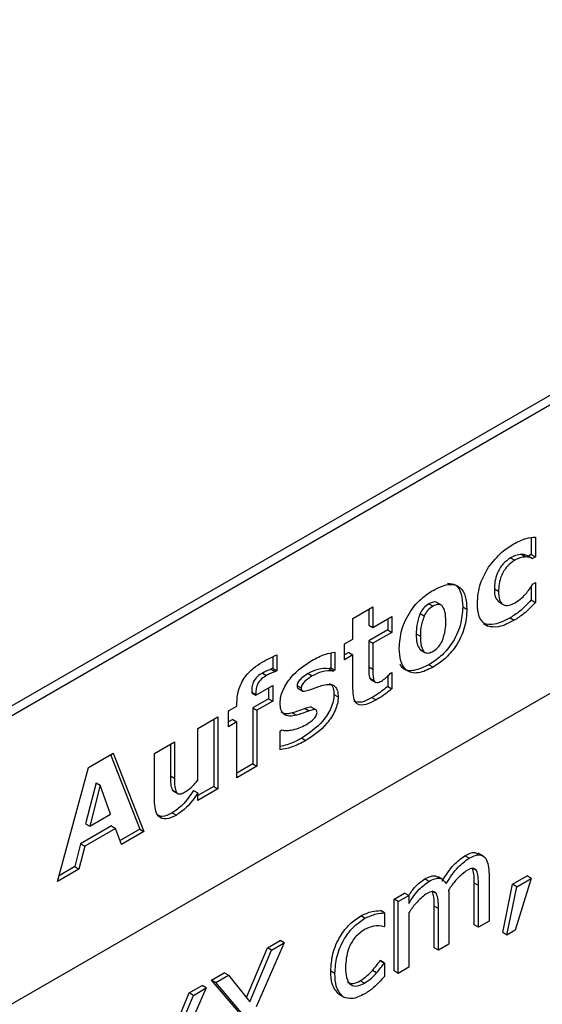
# Model space of a CAD drawing. Units: millimetres. Extents: x 0 to 4162, y 0 to 2920.
# Drawn here: x 3850 to 3854, y 2281 to 2289 of the extents above; entities that cross this region are included whole.
import ezdxf

# ---------------------------------------------------------------- set-up
doc = ezdxf.new("R2010")
doc.units = ezdxf.units.MM
doc.header["$LTSCALE"] = 10
doc.layers.get('0').update_dxf_attribs({"color": 1})
doc.layers.add('315831', color=7, linetype='Continuous')

# ---------------------------------------------------------------- blocks, each defined once
blk = doc.blocks.new('1029909-M_001_ISO_view_1')
at = {"linetype": 'Continuous', "lineweight": 30}
for p, q in [((58.4347, -265.4104), (33.686, -279.6976)), ((33.7567, -279.7384), (58.5054, -265.4513)), ((33.7567, -282.188), (58.5054, -267.9009)), ((41.8038, -276.1296), (41.8038, -276.2717)), ((41.8392, -276.1243), (41.8392, -276.2921)), ((41.7232, -276.2722), (41.7586, -276.2926)), ((41.8038, -276.2717), (41.7802, -276.2853)), ((41.8038, -276.2717), (41.8392, -276.2921)), ((41.6289, -276.3004), (41.6642, -276.3208)), ((41.7802, -276.2853), (41.8155, -276.3058)), ((41.8392, -276.2921), (41.8155, -276.3058)), ((41.8155, -276.5228), (41.8392, -276.5092)), ((41.8392, -276.5092), (41.8392, -276.6783)), ((41.4905, -276.5638), (41.5259, -276.5842)), ((41.8038, -276.5416), (41.8038, -276.6579)), ((40.9356, -276.6902), (40.9709, -276.7106)), ((41.0426, -276.7023), (40.9984, -276.6768)), ((41.5258, -276.6746), (41.57, -276.7001)), ((41.8038, -276.6579), (41.8392, -276.6783)), ((40.2907, -276.8139), (40.4608, -276.7158)), ((40.4254, -276.7362), (40.4254, -276.8711)), ((40.4608, -276.7158), (40.4608, -276.8915)), ((40.8601, -276.7726), (40.8954, -276.793)), ((41.222, -276.7164), (41.2574, -276.7368)), ((40.2907, -276.9897), (40.2907, -276.8139)), ((40.4608, -276.8915), (40.6219, -276.7985)), ((40.5865, -276.8189), (40.5865, -276.9124)), ((40.6219, -276.7985), (40.6219, -276.9328)), ((41.6245, -276.8093), (41.6599, -276.8297)), ((40.4254, -276.8711), (40.4608, -276.8915)), ((40.5865, -276.9124), (40.4254, -277.0054)), ((40.6219, -276.9328), (40.4608, -277.0258)), ((40.5865, -276.9124), (40.6219, -276.9328)), ((41.3992, -276.8607), (41.4346, -276.8811)), ((40.2191, -277.031), (40.2907, -276.9897)), ((40.4254, -277.0054), (40.4254, -277.2249)), ((40.4254, -277.0054), (40.4608, -277.0258)), ((40.4608, -277.0258), (40.4608, -277.2453)), ((40.8282, -276.9449), (40.8636, -276.9653)), ((40.1032, -277.1081), (40.1032, -277.2328)), ((40.1385, -277.0999), (40.1385, -277.2532)), ((40.2191, -277.1654), (40.2191, -277.031)), ((40.2553, -277.1036), (40.2191, -277.1245)), ((40.2553, -277.1036), (40.2907, -277.124)), ((40.858, -277.076), (40.8679, -277.0818)), ((40.858, -277.076), (40.8933, -277.0964)), ((40.8629, -277.0803), (40.9071, -277.1058)), ((39.6109, -277.1397), (39.6109, -277.2379)), ((39.6462, -277.1241), (39.6462, -277.2583)), ((40.2907, -277.124), (40.2191, -277.1654)), ((40.2907, -277.4131), (40.2907, -277.124)), ((39.6109, -277.2379), (39.5972, -277.2458)), ((39.5972, -277.2458), (39.6326, -277.2662)), ((39.6109, -277.2379), (39.6462, -277.2583)), ((39.6462, -277.2583), (39.6326, -277.2662)), ((40.1032, -277.2328), (40.089, -277.241)), ((40.089, -277.241), (40.1244, -277.2614)), ((40.1032, -277.2328), (40.1385, -277.2532)), ((40.1385, -277.2532), (40.1244, -277.2614)), ((40.4254, -277.2249), (40.4608, -277.2453)), ((40.6075, -277.2822), (40.6219, -277.2739)), ((40.6219, -277.2739), (40.6219, -277.4112)), ((40.9356, -277.207), (40.9709, -277.2274)), ((39.5236, -277.278), (39.559, -277.2984)), ((39.9109, -277.2818), (39.9462, -277.3022)), ((40.4335, -277.3205), (40.4456, -277.3332)), ((40.4335, -277.3205), (40.4689, -277.3409)), ((40.4407, -277.3314), (40.4848, -277.3569)), ((40.5865, -277.3038), (40.5865, -277.3908)), ((39.4319, -277.4393), (39.4319, -277.4446)), ((39.4319, -277.4393), (39.4672, -277.4597)), ((39.4319, -277.4446), (39.4672, -277.465)), ((39.4672, -277.465), (39.6104, -277.3824)), ((39.5751, -277.4028), (39.5751, -277.4963)), ((39.6104, -277.3824), (39.6104, -277.5167)), ((39.8168, -277.3843), (39.8521, -277.4047)), ((39.8222, -277.407), (39.8664, -277.4325)), ((40.5865, -277.3908), (40.6219, -277.4112)), ((39.5751, -277.4963), (39.4408, -277.5738)), ((39.4672, -277.4597), (39.4672, -277.465)), ((39.6104, -277.5167), (39.4762, -277.5942)), ((39.5751, -277.4963), (39.6104, -277.5167)), ((40.13, -277.4594), (40.1654, -277.4798)), ((40.4525, -277.4859), (40.4879, -277.5063)), ((39.2345, -277.5994), (39.3061, -277.558)), ((39.2345, -277.7337), (39.2345, -277.5994)), ((39.3061, -277.558), (39.3061, -277.5408)), ((39.4408, -277.5738), (39.4408, -278.0493)), ((39.4408, -277.5738), (39.4762, -277.5942)), ((39.4762, -277.5942), (39.4762, -278.0697)), ((39.8844, -277.5787), (39.9198, -277.5991)), ((39.9821, -277.5925), (39.9379, -277.567)), ((38.9749, -277.7492), (39.145, -277.651)), ((39.1097, -277.6714), (39.1097, -278.2404)), ((39.145, -277.651), (39.145, -278.2609)), ((39.2708, -277.672), (39.2345, -277.6929)), ((39.3061, -277.6924), (39.2345, -277.7337)), ((39.2708, -277.672), (39.3061, -277.6924)), ((39.3061, -278.1679), (39.3061, -277.6924)), ((39.7768, -277.6162), (39.8121, -277.6366)), ((38.9749, -278.1877), (38.9749, -277.7492)), ((39.6731, -277.77), (39.6882, -277.7612)), ((39.6731, -277.9286), (39.6731, -277.77)), ((39.8569, -277.8297), (39.8923, -277.8502)), ((38.608, -277.9611), (38.778, -277.8629)), ((38.7427, -277.8833), (38.7427, -278.1493)), ((38.778, -277.8629), (38.778, -278.1698)), ((38.0463, -278.0786), (38.2566, -277.9572)), ((38.2344, -277.97), (38.4831, -278.6021)), ((38.2566, -277.9572), (38.5185, -278.6226)), ((38.608, -278.3605), (38.608, -277.9611)), ((37.7845, -279.0463), (38.0463, -278.0786)), ((39.4408, -278.0493), (39.3061, -278.127)), ((39.4762, -278.0697), (39.3061, -278.1679)), ((39.4408, -278.0493), (39.4762, -278.0697)), ((38.7427, -278.1493), (38.778, -278.1698)), ((38.1114, -278.2087), (38.0224, -278.558)), ((38.1467, -278.2291), (38.0578, -278.5784)), ((38.1114, -278.2087), (38.1467, -278.2291)), ((38.2357, -278.4757), (38.1467, -278.2291)), ((38.7578, -278.2701), (38.7688, -278.2787)), ((38.7578, -278.2701), (38.7931, -278.2905)), ((38.7633, -278.2778), (38.8075, -278.3033)), ((38.9396, -278.2747), (38.9749, -278.2951)), ((39.1097, -278.2404), (38.9749, -278.3182)), ((39.145, -278.2609), (38.9749, -278.359)), ((39.1097, -278.2404), (39.145, -278.2609)), ((38.9749, -278.359), (38.9749, -278.2951)), ((38.0578, -278.5784), (38.2357, -278.4757)), ((38.7575, -278.4644), (38.7929, -278.4848)), ((38.2427, -278.5756), (37.98, -278.7272)), ((38.278, -278.596), (38.0154, -278.7476)), ((38.0224, -278.558), (38.0578, -278.5784)), ((38.2427, -278.5756), (38.278, -278.596)), ((38.3276, -278.7328), (38.278, -278.596)), ((38.4831, -278.6021), (38.3153, -278.699)), ((38.4831, -278.6021), (38.5185, -278.6226)), ((38.5185, -278.6226), (38.3276, -278.7328)), ((37.98, -278.7272), (37.9305, -278.9211)), ((38.0154, -278.7476), (37.9659, -278.9416)), ((37.98, -278.7272), (38.0154, -278.7476)), ((41.276, -278.8498), (41.2406, -278.8294)), ((41.3979, -278.8319), (41.3537, -278.8064)), ((37.9659, -278.9416), (37.7845, -279.0463)), ((37.9305, -278.9211), (37.7976, -278.9979)), ((37.9305, -278.9211), (37.9659, -278.9416)), ((41.3399, -278.9542), (41.3045, -278.9338)), ((40.9359, -279.0462), (40.9005, -279.0257)), ((41.0568, -279.0319), (41.0126, -279.0064)), ((41.4454, -278.9843), (41.4454, -279.3825)), ((41.6458, -279.071), (41.768, -279.0004)), ((41.8034, -279.0208), (41.6677, -279.4609)), ((41.6811, -279.0914), (41.8034, -279.0208)), ((41.8034, -279.0208), (41.768, -279.0004)), ((41.3205, -279.4138), (41.3205, -279.0611)), ((41.3558, -279.0815), (41.3205, -279.0611)), ((41.3558, -279.4342), (41.3558, -279.0815)), ((41.5621, -279.481), (41.6458, -279.071)), ((41.5975, -279.5014), (41.6811, -279.0914)), ((41.6811, -279.0914), (41.6458, -279.071)), ((40.6402, -279.1967), (40.7297, -279.145)), ((40.6402, -279.8065), (40.6402, -279.1967)), ((40.6756, -279.2171), (40.6402, -279.1967)), ((40.6756, -279.2171), (40.7651, -279.1654)), ((40.7651, -279.1654), (40.7297, -279.145)), ((40.7651, -279.1654), (40.7651, -279.2331)), ((40.9998, -279.1499), (40.9644, -279.1295)), ((41.1052, -279.1823), (41.1052, -279.5789)), ((40.6756, -279.8269), (40.6756, -279.2171)), ((40.9803, -279.6101), (40.9803, -279.2574)), ((41.0157, -279.2778), (40.9803, -279.2574)), ((41.0157, -279.6306), (41.0157, -279.2778)), ((40.3929, -279.3596), (40.3576, -279.3392)), ((40.5592, -279.3145), (40.5239, -279.2941)), ((40.5592, -279.3145), (40.5592, -279.429)), ((40.7651, -279.3127), (40.7651, -279.7752)), ((40.5592, -279.429), (40.5546, -279.4316)), ((41.3558, -279.4342), (41.3205, -279.4138)), ((41.4454, -279.3825), (41.3558, -279.4342)), ((41.5975, -279.5014), (41.5621, -279.481)), ((41.6677, -279.4609), (41.5975, -279.5014)), ((39.3879, -280.0329), (39.565, -279.6107)), ((39.7089, -279.5684), (39.4695, -280.1102)), ((39.565, -279.6107), (39.6735, -279.548)), ((39.6004, -279.6311), (39.565, -279.6107)), ((39.6004, -279.6311), (39.7089, -279.5684)), ((39.7089, -279.5684), (39.6735, -279.548)), ((41.0157, -279.6306), (40.9803, -279.6101)), ((41.1052, -279.5789), (41.0157, -279.6306)), ((39.4167, -280.0688), (39.6004, -279.6311)), ((40.5192, -279.7213), (40.5239, -279.7186)), ((40.5546, -279.7417), (40.5192, -279.7213)), ((40.5592, -279.739), (40.5239, -279.7186)), ((40.5546, -279.7417), (40.5592, -279.739)), ((40.5592, -279.739), (40.5592, -279.8524)), ((40.7651, -279.7752), (40.6756, -279.8269)), ((39.0917, -279.8839), (39.199, -279.8219)), ((39.1271, -279.9043), (39.2344, -279.8424)), ((39.2344, -279.8424), (39.199, -279.8219)), ((39.2344, -279.8424), (39.4167, -280.0688)), ((40.1385, -279.828), (40.1032, -279.8076)), ((40.4921, -279.822), (40.4567, -279.8016)), ((40.6756, -279.8269), (40.6402, -279.8065)), ((39.0465, -279.9508), (38.8071, -280.4926)), ((38.9027, -279.993), (39.0112, -279.9304)), ((38.938, -280.0134), (39.0465, -279.9508)), ((39.0465, -279.9508), (39.0112, -279.9304)), ((39.3246, -280.158), (39.0917, -279.8839)), ((39.1271, -279.9043), (39.0917, -279.8839)), ((39.36, -280.1784), (39.1271, -279.9043)), ((40.3887, -279.9098), (40.3534, -279.8894)), ((38.7255, -280.4153), (38.9027, -279.993)), ((38.7544, -280.4512), (38.938, -280.0134)), ((38.938, -280.0134), (38.9027, -279.993)), ((40.2096, -280.0278), (40.1742, -280.0074))]:
    blk.add_line(p, q, dxfattribs=at)
for points, knots in [([(41.4403, -276.3807), (41.4776, -276.3344), (41.5443, -276.2513), (41.6209, -276.2029), (41.6547, -276.1816)], [0, 0, 0, 0, 0.558535, 1, 1, 1, 1]), ([(41.6547, -276.1816), (41.6905, -276.1636), (41.7545, -276.1315), (41.8133, -276.1265), (41.8392, -276.1243)], [0, 0, 0, 0, 0.559539, 1, 1, 1, 1]), ([(41.7232, -276.2722), (41.7064, -276.2733), (41.6762, -276.2751), (41.6433, -276.2927), (41.6289, -276.3004)], [0, 0, 0, 0, 0.559945, 1, 1, 1, 1]), ([(41.7802, -276.2853), (41.7702, -276.2814), (41.7524, -276.2743), (41.7322, -276.2728), (41.7232, -276.2722)], [0, 0, 0, 0, 0.5600651, 1, 1, 1, 1]), ([(41.6289, -276.3004), (41.6063, -276.3158), (41.5612, -276.3466), (41.5137, -276.4272), (41.4932, -276.5015), (41.4914, -276.543), (41.4905, -276.5638)], [0, 0, 0, 0, 0.279749, 0.558137, 0.778797, 1, 1, 1, 1]), ([(41.6642, -276.3208), (41.6416, -276.3362), (41.5966, -276.367), (41.5491, -276.4476), (41.5285, -276.5219), (41.5268, -276.5635), (41.5259, -276.5842)], [0, 0, 0, 0, 0.279749, 0.558137, 0.778797, 1, 1, 1, 1]), ([(41.7586, -276.2926), (41.7417, -276.2937), (41.7116, -276.2956), (41.6787, -276.3131), (41.6642, -276.3208)], [0, 0, 0, 0, 0.559945, 1, 1, 1, 1]), ([(41.8155, -276.3058), (41.8056, -276.3018), (41.7878, -276.2947), (41.7675, -276.2932), (41.7586, -276.2926)], [0, 0, 0, 0, 0.5600651, 1, 1, 1, 1]), ([(41.3469, -276.6876), (41.3505, -276.6309), (41.357, -276.5298), (41.4149, -276.4263), (41.4403, -276.3807)], [0, 0, 0, 0, 0.559956, 1, 1, 1, 1]), ([(40.9709, -276.5763), (41.0139, -276.5549), (41.0994, -276.5121), (41.2008, -276.5378), (41.2511, -276.6243), (41.2553, -276.6993), (41.2574, -276.7368)], [0, 0, 0, 0, 0.280479, 0.559087, 0.779196, 1, 1, 1, 1]), ([(41.0924, -276.5149), (41.1182, -276.5173), (41.1733, -276.5226), (41.2153, -276.6052), (41.2198, -276.6793), (41.222, -276.7164)], [0, 0, 0, 0, 0.3051271, 0.6520163, 1, 1, 1, 1]), ([(41.7656, -276.5965), (41.7755, -276.5833), (41.7933, -276.5597), (41.8088, -276.5341), (41.8155, -276.5228)], [0, 0, 0, 0, 0.559775, 1, 1, 1, 1]), ([(40.6845, -277.0675), (40.6878, -277.0161), (40.6943, -276.9136), (40.7696, -276.755), (40.8704, -276.641), (40.9374, -276.5979), (40.9709, -276.5763)], [0, 0, 0, 0, 0.280291, 0.55899, 0.779139, 1, 1, 1, 1]), ([(41.4905, -276.5638), (41.4913, -276.5897), (41.4926, -276.6391), (41.5189, -276.6638), (41.5314, -276.6755)], [0, 0, 0, 0, 0.524269, 1, 1, 1, 1]), ([(41.5259, -276.5842), (41.5271, -276.6093), (41.5295, -276.6593), (41.5626, -276.7048), (41.6145, -276.7074), (41.6495, -276.6898), (41.667, -276.6809)], [0, 0, 0, 0, 0.280839, 0.559414, 0.779186, 1, 1, 1, 1]), ([(41.667, -276.6809), (41.6863, -276.6686), (41.7207, -276.6466), (41.7519, -276.6118), (41.7656, -276.5965)], [0, 0, 0, 0, 0.559927, 1, 1, 1, 1]), ([(40.9356, -276.6902), (40.919, -276.701), (40.8894, -276.7204), (40.869, -276.7566), (40.8601, -276.7726)], [0, 0, 0, 0, 0.5595895, 1, 1, 1, 1]), ([(41.0022, -276.6804), (41.0001, -276.6788), (40.9926, -276.6733), (40.9696, -276.6744), (40.9485, -276.6842), (40.9356, -276.6902)], [0, 0, 0, 0, 0.128117, 0.467468, 1, 1, 1, 1]), ([(41.4346, -276.8811), (41.4053, -276.8584), (41.3528, -276.8176), (41.3487, -276.7275), (41.3469, -276.6876)], [0, 0, 0, 0, 0.557898, 1, 1, 1, 1]), ([(41.8038, -276.6579), (41.7716, -276.692), (41.7141, -276.7531), (41.6519, -276.7921), (41.6245, -276.8093)], [0, 0, 0, 0, 0.559849, 1, 1, 1, 1]), ([(41.8392, -276.6783), (41.807, -276.7124), (41.7494, -276.7735), (41.6872, -276.8125), (41.6599, -276.8297)], [0, 0, 0, 0, 0.559849, 1, 1, 1, 1]), ([(40.8601, -276.7726), (40.8488, -276.8064), (40.8287, -276.8669), (40.8283, -276.921), (40.8282, -276.9449)], [0, 0, 0, 0, 0.557998, 1, 1, 1, 1]), ([(40.9709, -276.7106), (40.9544, -276.7215), (40.9247, -276.7408), (40.9044, -276.777), (40.8954, -276.793)], [0, 0, 0, 0, 0.5595895, 1, 1, 1, 1]), ([(41.222, -276.7164), (41.2187, -276.7678), (41.2122, -276.8702), (41.1369, -277.0288), (41.036, -277.1425), (40.9691, -277.1855), (40.9356, -277.207)], [0, 0, 0, 0, 0.280264, 0.558971, 0.779098, 1, 1, 1, 1]), ([(41.0482, -276.7076), (41.0429, -276.7032), (41.0323, -276.6945), (41.0052, -276.6943), (40.9839, -276.7045), (40.9709, -276.7106)], [0, 0, 0, 0, 0.280176, 0.560343, 1, 1, 1, 1]), ([(41.2574, -276.7368), (41.2541, -276.7882), (41.2475, -276.8906), (41.1723, -277.0492), (41.0714, -277.1629), (41.0045, -277.2059), (40.9709, -277.2274)], [0, 0, 0, 0, 0.280264, 0.558971, 0.779098, 1, 1, 1, 1]), ([(41.0784, -276.8413), (41.0781, -276.8116), (41.0776, -276.7587), (41.0571, -276.7232), (41.0482, -276.7076)], [0, 0, 0, 0, 0.561176, 1, 1, 1, 1]), ([(40.8954, -276.793), (40.8842, -276.8268), (40.864, -276.8873), (40.8637, -276.9414), (40.8636, -276.9653)], [0, 0, 0, 0, 0.557998, 1, 1, 1, 1]), ([(41.0473, -277.0091), (41.0586, -276.9761), (41.0788, -276.917), (41.0785, -276.8645), (41.0784, -276.8413)], [0, 0, 0, 0, 0.55773, 1, 1, 1, 1]), ([(41.6245, -276.8093), (41.579, -276.8332), (41.4977, -276.8759), (41.4293, -276.8654), (41.3992, -276.8607)], [0, 0, 0, 0, 0.56051, 1, 1, 1, 1]), ([(41.6599, -276.8297), (41.6143, -276.8536), (41.533, -276.8963), (41.4646, -276.8858), (41.4346, -276.8811)], [0, 0, 0, 0, 0.56051, 1, 1, 1, 1]), ([(40.8282, -276.9449), (40.8285, -276.974), (40.8291, -277.0258), (40.8492, -277.0607), (40.858, -277.076)], [0, 0, 0, 0, 0.5611527, 1, 1, 1, 1]), ([(40.8636, -276.9653), (40.8639, -276.9944), (40.8644, -277.0462), (40.8845, -277.0811), (40.8933, -277.0964)], [0, 0, 0, 0, 0.5611527, 1, 1, 1, 1]), ([(40.9724, -277.0923), (40.9889, -277.0811), (41.0183, -277.0611), (41.0385, -277.025), (41.0473, -277.0091)], [0, 0, 0, 0, 0.560474, 1, 1, 1, 1]), ([(39.9412, -277.1707), (39.979, -277.1512), (40.0466, -277.1163), (40.1104, -277.1049), (40.1385, -277.0999)], [0, 0, 0, 0, 0.559946, 1, 1, 1, 1]), ([(40.9709, -277.2274), (40.9281, -277.2487), (40.8428, -277.291), (40.7414, -277.266), (40.6908, -277.1799), (40.6866, -277.105), (40.6845, -277.0675)], [0, 0, 0, 0, 0.280426, 0.559091, 0.779184, 1, 1, 1, 1]), ([(40.8933, -277.0964), (40.8989, -277.1005), (40.91, -277.1088), (40.9373, -277.1096), (40.9591, -277.0989), (40.9724, -277.0923)], [0, 0, 0, 0, 0.280174, 0.560287, 1, 1, 1, 1]), ([(39.3061, -277.5408), (39.308, -277.5031), (39.3117, -277.4283), (39.369, -277.31), (39.4463, -277.2328), (39.4955, -277.2019), (39.5201, -277.1864)], [0, 0, 0, 0, 0.280586, 0.558304, 0.778706, 1, 1, 1, 1]), ([(39.5201, -277.1864), (39.5438, -277.1732), (39.586, -277.1494), (39.6278, -277.1319), (39.6462, -277.1241)], [0, 0, 0, 0, 0.559932, 1, 1, 1, 1]), ([(39.6731, -277.5327), (39.6743, -277.5147), (39.6767, -277.4786), (39.7051, -277.4001), (39.789, -277.2721), (39.8804, -277.2113), (39.9412, -277.1707)], [0, 0, 0, 0, 0.125572, 0.251085, 0.501177, 1, 1, 1, 1]), ([(39.5972, -277.2458), (39.5836, -277.2505), (39.5593, -277.2588), (39.5345, -277.2721), (39.5236, -277.278)], [0, 0, 0, 0, 0.560279, 1, 1, 1, 1]), ([(39.6326, -277.2662), (39.6189, -277.2709), (39.5946, -277.2792), (39.5699, -277.2925), (39.559, -277.2984)], [0, 0, 0, 0, 0.560279, 1, 1, 1, 1]), ([(40.089, -277.241), (40.0577, -277.2396), (40.0018, -277.2372), (39.9387, -277.2682), (39.9109, -277.2818)], [0, 0, 0, 0, 0.559724, 1, 1, 1, 1]), ([(40.1244, -277.2614), (40.0931, -277.26), (40.0371, -277.2576), (39.974, -277.2886), (39.9462, -277.3022)], [0, 0, 0, 0, 0.559724, 1, 1, 1, 1]), ([(40.4254, -277.2249), (40.4247, -277.2444), (40.4233, -277.2791), (40.4304, -277.3079), (40.4335, -277.3205)], [0, 0, 0, 0, 0.56108, 1, 1, 1, 1]), ([(40.4608, -277.2453), (40.46, -277.2648), (40.4587, -277.2995), (40.4658, -277.3283), (40.4689, -277.3409)], [0, 0, 0, 0, 0.56108, 1, 1, 1, 1]), ([(40.9356, -277.207), (40.8934, -277.2275), (40.8093, -277.2684), (40.7185, -277.2561), (40.6957, -277.2115), (40.6905, -277.2013)], [0, 0, 0, 0, 0.4364358, 0.8701313, 1, 1, 1, 1]), ([(39.5236, -277.278), (39.5091, -277.2865), (39.4805, -277.3033), (39.4417, -277.3507), (39.433, -277.3995), (39.4323, -277.426), (39.4319, -277.4393)], [0, 0, 0, 0, 0.282049, 0.557322, 0.778085, 1, 1, 1, 1]), ([(39.559, -277.2984), (39.5445, -277.3069), (39.5159, -277.3237), (39.477, -277.3711), (39.4684, -277.4199), (39.4676, -277.4464), (39.4672, -277.4597)], [0, 0, 0, 0, 0.282049, 0.557322, 0.778085, 1, 1, 1, 1]), ([(39.9109, -277.2818), (39.8922, -277.2938), (39.8641, -277.3118), (39.8334, -277.3432), (39.8189, -277.3667), (39.8175, -277.3784), (39.8168, -277.3843)], [0, 0, 0, 0, 0.500112, 0.750157, 0.875544, 1, 1, 1, 1]), ([(39.9462, -277.3022), (39.9275, -277.3142), (39.8995, -277.3322), (39.8688, -277.3636), (39.8543, -277.3871), (39.8528, -277.3988), (39.8521, -277.4047)], [0, 0, 0, 0, 0.500112, 0.750157, 0.875544, 1, 1, 1, 1]), ([(40.4689, -277.3409), (40.473, -277.3468), (40.4812, -277.3586), (40.5082, -277.3588), (40.5292, -277.3476), (40.542, -277.3407)], [0, 0, 0, 0, 0.279264, 0.559162, 1, 1, 1, 1]), ([(40.542, -277.3407), (40.5547, -277.3314), (40.5774, -277.3149), (40.5983, -277.2922), (40.6075, -277.2822)], [0, 0, 0, 0, 0.5598841, 1, 1, 1, 1]), ([(39.8168, -277.3843), (39.817, -277.3886), (39.8176, -277.3974), (39.8212, -277.4063), (39.8256, -277.4082), (39.827, -277.4088)], [0, 0, 0, 0, 0.406788, 0.81225, 1, 1, 1, 1]), ([(39.8521, -277.4047), (39.8524, -277.4091), (39.8528, -277.418), (39.8578, -277.428), (39.8666, -277.4325), (39.8885, -277.431), (39.9078, -277.4249), (39.9233, -277.4201)], [0, 0, 0, 0, 0.125124, 0.249841, 0.374413, 0.499749, 1, 1, 1, 1]), ([(39.9233, -277.4201), (39.9446, -277.4122), (39.9827, -277.3981), (40.0204, -277.3862), (40.037, -277.3809)], [0, 0, 0, 0, 0.5601078, 1, 1, 1, 1]), ([(40.037, -277.3809), (40.0562, -277.3769), (40.0945, -277.3688), (40.1386, -277.386), (40.1622, -277.4269), (40.1643, -277.4621), (40.1654, -277.4798)], [0, 0, 0, 0, 0.280634, 0.559907, 0.779704, 1, 1, 1, 1]), ([(40.0889, -277.3665), (40.0938, -277.3681), (40.1112, -277.3736), (40.1263, -277.4075), (40.1288, -277.4421), (40.13, -277.4594)], [0, 0, 0, 0, 0.164408, 0.58173, 1, 1, 1, 1]), ([(40.4879, -277.5063), (40.4592, -277.5215), (40.4021, -277.5516), (40.3251, -277.553), (40.2936, -277.4896), (40.2917, -277.4387), (40.2907, -277.4131)], [0, 0, 0, 0, 0.281256, 0.559394, 0.77894, 1, 1, 1, 1]), ([(40.5865, -277.3908), (40.5618, -277.4112), (40.5176, -277.4477), (40.4724, -277.4742), (40.4525, -277.4859)], [0, 0, 0, 0, 0.5598916, 1, 1, 1, 1]), ([(40.6219, -277.4112), (40.5971, -277.4316), (40.5529, -277.4681), (40.5078, -277.4946), (40.4879, -277.5063)], [0, 0, 0, 0, 0.5598916, 1, 1, 1, 1]), ([(40.13, -277.4594), (40.1289, -277.4778), (40.1266, -277.5146), (40.0995, -277.5951), (40.0127, -277.7267), (39.9192, -277.7885), (39.8569, -277.8297)], [0, 0, 0, 0, 0.125647, 0.251209, 0.50099, 1, 1, 1, 1]), ([(40.1654, -277.4798), (40.1642, -277.4982), (40.162, -277.535), (40.1349, -277.6155), (40.0481, -277.7471), (39.9546, -277.8089), (39.8923, -277.8502)], [0, 0, 0, 0, 0.125647, 0.251209, 0.50099, 1, 1, 1, 1]), ([(40.4525, -277.4859), (40.4231, -277.5023), (40.3664, -277.534), (40.3198, -277.5239), (40.2974, -277.519)], [0, 0, 0, 0, 0.51978, 1, 1, 1, 1]), ([(39.8121, -277.6366), (39.7916, -277.6408), (39.7506, -277.6492), (39.7026, -277.6324), (39.6766, -277.5893), (39.6743, -277.5516), (39.6731, -277.5327)], [0, 0, 0, 0, 0.2806175, 0.5599318, 0.7797413, 1, 1, 1, 1]), ([(39.7768, -277.6162), (39.7558, -277.6212), (39.7195, -277.63), (39.6923, -277.6158), (39.6808, -277.6098)], [0, 0, 0, 0, 0.578778, 1, 1, 1, 1]), ([(39.8844, -277.5787), (39.8642, -277.5864), (39.8281, -277.6002), (39.7925, -277.6113), (39.7768, -277.6162)], [0, 0, 0, 0, 0.5600886, 1, 1, 1, 1]), ([(39.9198, -277.5991), (39.8996, -277.6068), (39.8635, -277.6206), (39.8278, -277.6317), (39.8121, -277.6366)], [0, 0, 0, 0, 0.5600886, 1, 1, 1, 1]), ([(39.9419, -277.5702), (39.9403, -277.5692), (39.9361, -277.5667), (39.9166, -277.5689), (39.8987, -277.5744), (39.8844, -277.5787)], [0, 0, 0, 0, 0.109848, 0.287964, 1, 1, 1, 1]), ([(39.9864, -277.6129), (39.9862, -277.6087), (39.9858, -277.6004), (39.981, -277.5913), (39.9726, -277.5874), (39.9522, -277.5888), (39.9342, -277.5945), (39.9198, -277.5991)], [0, 0, 0, 0, 0.125035, 0.250037, 0.374686, 0.499809, 1, 1, 1, 1]), ([(39.891, -277.7165), (39.9102, -277.7049), (39.9389, -277.6875), (39.971, -277.6554), (39.9847, -277.6306), (39.9858, -277.6188), (39.9864, -277.6129)], [0, 0, 0, 0, 0.500791, 0.750157, 0.875365, 1, 1, 1, 1]), ([(39.6882, -277.7612), (39.7015, -277.7635), (39.7252, -277.7675), (39.7515, -277.7641), (39.763, -277.7626)], [0, 0, 0, 0, 0.559989, 1, 1, 1, 1]), ([(39.763, -277.7626), (39.7863, -277.7581), (39.828, -277.7501), (39.8717, -277.7268), (39.891, -277.7165)], [0, 0, 0, 0, 0.560027, 1, 1, 1, 1]), ([(39.8569, -277.8297), (39.8147, -277.8525), (39.7518, -277.8864), (39.6926, -277.8969), (39.6731, -277.9004)], [0, 0, 0, 0, 0.670675, 1, 1, 1, 1]), ([(39.8923, -277.8502), (39.8502, -277.8723), (39.7749, -277.912), (39.7042, -277.9235), (39.6731, -277.9286)], [0, 0, 0, 0, 0.5599324, 1, 1, 1, 1]), ([(38.7427, -278.1493), (38.7421, -278.1745), (38.7411, -278.2192), (38.7527, -278.2546), (38.7578, -278.2701)], [0, 0, 0, 0, 0.56164, 1, 1, 1, 1]), ([(38.778, -278.1698), (38.7775, -278.1949), (38.7765, -278.2397), (38.7881, -278.275), (38.7931, -278.2905)], [0, 0, 0, 0, 0.56164, 1, 1, 1, 1]), ([(38.8731, -278.2835), (38.8933, -278.2691), (38.9294, -278.2434), (38.961, -278.2047), (38.9749, -278.1877)], [0, 0, 0, 0, 0.559399, 1, 1, 1, 1]), ([(38.9396, -278.2747), (38.909, -278.3189), (38.8546, -278.3978), (38.7871, -278.4441), (38.7575, -278.4644)], [0, 0, 0, 0, 0.560901, 1, 1, 1, 1]), ([(38.7929, -278.4848), (38.7636, -278.4992), (38.7052, -278.5279), (38.6386, -278.5036), (38.6111, -278.4377), (38.609, -278.3862), (38.608, -278.3605)], [0, 0, 0, 0, 0.280334, 0.558433, 0.778835, 1, 1, 1, 1]), ([(38.9749, -278.2951), (38.9444, -278.3393), (38.89, -278.4182), (38.8225, -278.4645), (38.7929, -278.4848)], [0, 0, 0, 0, 0.560901, 1, 1, 1, 1]), ([(38.7931, -278.2905), (38.7981, -278.2959), (38.808, -278.3067), (38.8378, -278.3024), (38.8597, -278.2907), (38.8731, -278.2835)], [0, 0, 0, 0, 0.279025, 0.558853, 1, 1, 1, 1]), ([(38.7575, -278.4644), (38.7273, -278.4805), (38.6767, -278.5074), (38.6412, -278.4876), (38.6268, -278.4796)], [0, 0, 0, 0, 0.596423, 1, 1, 1, 1]), ([(41.0476, -279.0434), (41.0792, -278.9939), (41.1356, -278.9058), (41.2086, -278.8527), (41.2406, -278.8294)], [0, 0, 0, 0, 0.561005, 1, 1, 1, 1]), ([(41.083, -279.0638), (41.1146, -279.0144), (41.1709, -278.9263), (41.2439, -278.8731), (41.276, -278.8498)], [0, 0, 0, 0, 0.561005, 1, 1, 1, 1]), ([(41.2406, -278.8294), (41.2703, -278.8132), (41.3152, -278.7886), (41.3438, -278.8099), (41.3535, -278.8172)], [0, 0, 0, 0, 0.6601701, 1, 1, 1, 1]), ([(41.276, -278.8498), (41.3045, -278.8358), (41.3611, -278.8079), (41.4374, -278.8526), (41.4423, -278.9342), (41.4454, -278.9843)], [0, 0, 0, 0, 0.281027, 0.559609, 1, 1, 1, 1]), ([(41.3399, -278.9542), (41.3344, -278.948), (41.3235, -278.9354), (41.291, -278.9357), (41.2659, -278.9493), (41.2505, -278.9575)], [0, 0, 0, 0, 0.279654, 0.559476, 1, 1, 1, 1]), ([(41.3205, -279.0611), (41.3207, -279.0349), (41.3211, -278.9882), (41.3096, -278.9504), (41.3045, -278.9338)], [0, 0, 0, 0, 0.561222, 1, 1, 1, 1]), ([(40.765, -279.1653), (40.7822, -279.1398), (40.8218, -279.0811), (40.8721, -279.0457), (40.9005, -279.0257)], [0, 0, 0, 0, 0.435578, 1, 1, 1, 1]), ([(40.9005, -279.0257), (40.9173, -279.0174), (40.951, -279.0008), (40.9935, -278.994), (41.0083, -279.0095), (41.0132, -279.0147)], [0, 0, 0, 0, 0.4018307, 0.8028093, 1, 1, 1, 1]), ([(40.9359, -279.0462), (40.9529, -279.0375), (40.9869, -279.0203), (41.0445, -279.0163), (41.0684, -279.0458), (41.083, -279.0638)], [0, 0, 0, 0, 0.281426, 0.562255, 1, 1, 1, 1]), ([(41.2505, -278.9575), (41.22, -278.9826), (41.1653, -279.0275), (41.1213, -279.0923), (41.1019, -279.121)], [0, 0, 0, 0, 0.55731, 1, 1, 1, 1]), ([(41.3558, -279.0815), (41.356, -279.0553), (41.3564, -279.0086), (41.3449, -278.9708), (41.3399, -278.9542)], [0, 0, 0, 0, 0.561222, 1, 1, 1, 1]), ([(40.7651, -279.2331), (40.7933, -279.1901), (40.8436, -279.1134), (40.9077, -279.0667), (40.9359, -279.0462)], [0, 0, 0, 0, 0.560911, 1, 1, 1, 1]), ([(40.9104, -279.1539), (40.8807, -279.1782), (40.8273, -279.2218), (40.7842, -279.2848), (40.7651, -279.3127)], [0, 0, 0, 0, 0.557477, 1, 1, 1, 1]), ([(40.9998, -279.1499), (40.9943, -279.1437), (40.9832, -279.1314), (40.9508, -279.132), (40.9257, -279.1456), (40.9104, -279.1539)], [0, 0, 0, 0, 0.279591, 0.55923, 1, 1, 1, 1]), ([(40.9803, -279.2574), (40.9806, -279.2311), (40.981, -279.1842), (40.9695, -279.1462), (40.9644, -279.1295)], [0, 0, 0, 0, 0.561195, 1, 1, 1, 1]), ([(41.0157, -279.2778), (41.0159, -279.2515), (41.0163, -279.2046), (41.0048, -279.1666), (40.9998, -279.1499)], [0, 0, 0, 0, 0.561195, 1, 1, 1, 1]), ([(41.1019, -279.121), (41.1029, -279.1322), (41.1048, -279.1521), (41.1051, -279.173), (41.1052, -279.1823)], [0, 0, 0, 0, 0.5599752, 1, 1, 1, 1]), ([(40.1032, -279.8076), (40.1058, -279.7599), (40.1111, -279.6647), (40.1736, -279.5166), (40.2635, -279.4017), (40.3262, -279.36), (40.3576, -279.3392)], [0, 0, 0, 0, 0.280572, 0.559559, 0.779495, 1, 1, 1, 1]), ([(40.1385, -279.828), (40.1412, -279.7803), (40.1465, -279.6851), (40.209, -279.537), (40.2989, -279.4221), (40.3616, -279.3805), (40.3929, -279.3596)], [0, 0, 0, 0, 0.280572, 0.559559, 0.779495, 1, 1, 1, 1]), ([(40.3576, -279.3392), (40.39, -279.3241), (40.448, -279.2971), (40.5006, -279.295), (40.5239, -279.2941)], [0, 0, 0, 0, 0.559357, 1, 1, 1, 1]), ([(40.3929, -279.3596), (40.4254, -279.3445), (40.4833, -279.3175), (40.536, -279.3154), (40.5592, -279.3145)], [0, 0, 0, 0, 0.559357, 1, 1, 1, 1]), ([(40.5546, -279.4316), (40.5262, -279.4261), (40.4755, -279.4163), (40.4152, -279.4432), (40.3887, -279.455)], [0, 0, 0, 0, 0.56028, 1, 1, 1, 1]), ([(40.3887, -279.455), (40.3615, -279.4743), (40.3072, -279.5127), (40.2357, -279.6408), (40.231, -279.7249), (40.228, -279.7763)], [0, 0, 0, 0, 0.280184, 0.5596877, 1, 1, 1, 1]), ([(40.228, -279.7763), (40.2294, -279.8066), (40.232, -279.867), (40.266, -279.9277), (40.3252, -279.9408), (40.3675, -279.9202), (40.3887, -279.9098)], [0, 0, 0, 0, 0.281054, 0.560259, 0.779697, 1, 1, 1, 1]), ([(40.4567, -279.8016), (40.4689, -279.7873), (40.4906, -279.7616), (40.5105, -279.7336), (40.5192, -279.7213)], [0, 0, 0, 0, 0.559908, 1, 1, 1, 1]), ([(40.4921, -279.822), (40.5043, -279.8077), (40.526, -279.7821), (40.5459, -279.754), (40.5546, -279.7417)], [0, 0, 0, 0, 0.559908, 1, 1, 1, 1]), ([(40.1742, -280.0074), (40.1501, -279.9804), (40.107, -279.9322), (40.1044, -279.8458), (40.1032, -279.8076)], [0, 0, 0, 0, 0.557877, 1, 1, 1, 1]), ([(40.2096, -280.0278), (40.1855, -280.0009), (40.1424, -279.9526), (40.1397, -279.8662), (40.1385, -279.828)], [0, 0, 0, 0, 0.557877, 1, 1, 1, 1]), ([(40.3534, -279.8894), (40.3734, -279.8761), (40.4092, -279.8523), (40.4422, -279.8171), (40.4567, -279.8016)], [0, 0, 0, 0, 0.559823, 1, 1, 1, 1]), ([(40.3887, -279.9098), (40.4088, -279.8965), (40.4446, -279.8728), (40.4776, -279.8375), (40.4921, -279.822)], [0, 0, 0, 0, 0.559823, 1, 1, 1, 1]), ([(40.5592, -279.8524), (40.5296, -279.8856), (40.4766, -279.9448), (40.4185, -279.9834), (40.3929, -280.0004)], [0, 0, 0, 0, 0.560346, 1, 1, 1, 1]), ([(40.2445, -279.9037), (40.2594, -279.9093), (40.2909, -279.9212), (40.3318, -279.9004), (40.3534, -279.8894)], [0, 0, 0, 0, 0.4725246, 1, 1, 1, 1]), ([(40.3929, -280.0004), (40.3546, -280.0196), (40.2863, -280.0538), (40.233, -280.0357), (40.2096, -280.0278)], [0, 0, 0, 0, 0.56039, 1, 1, 1, 1])]:
    blk.add_open_spline(points, degree=3, knots=knots, dxfattribs=at)

msp = doc.modelspace()

# ---------------------------------------------------------------- block references
at = {"layer": '315831'}
msp.add_blockref('1029909-M_001_ISO_view_1', (3812.0655, 2561.0871), dxfattribs=at)

doc.saveas('drawing.dxf')
